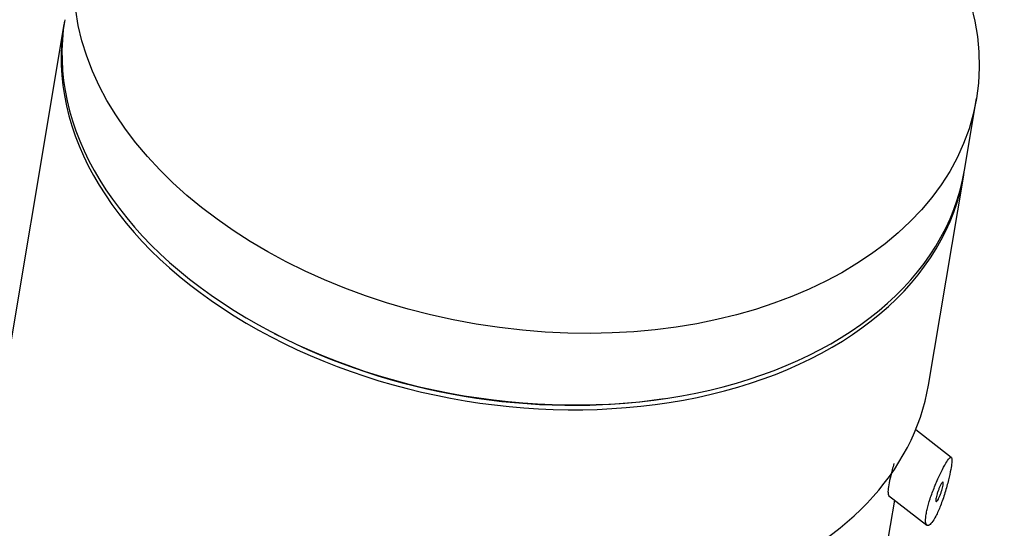
# Model space of a CAD drawing. Units: inches. Extents: x -765 to -104, y -425 to 867.
# Drawn here: x -190 to -160, y 8 to 23 of the extents above; entities that cross this region are included whole.
import ezdxf

# ---------------------------------------------------------------- set-up
doc = ezdxf.new("R2010")
doc.units = ezdxf.units.IN
for name, color, linetype in [('445014', 7, 'Continuous'), ('445015', 7, 'Continuous'), ('Default', 7, 'Continuous')]:
    doc.layers.add(name, color=color, linetype=linetype)

# ---------------------------------------------------------------- blocks, each defined once
blk = doc.blocks.new('SE5')
at = {"layer": '445014', "color": 7, "linetype": 'Continuous', "ltscale": 25.4}
for p, q in [((-188.736, 23.211), (-212.655, -119.617)), ((-161.096, 18.733), (-160.727, 20.932)), ((-162.201, 12.134), (-161.12, 18.586))]:
    blk.add_line(p, q, dxfattribs=at)
blk.add_ellipse((-174.535, 23.245), major_axis=(13.808, -2.312), ratio=0.668835, dxfattribs=at)
for centre, major_axis, start_param, end_param in [((-174.903, 21.045), (-13.808, 2.312), 0, 3.141593), ((-174.928, 20.899), (-13.808, 2.312), 6.275246, 6.283185), ((-174.928, 20.899), (-13.808, 2.312), 0, 3.149532), ((-174.928, 20.899), (-13.61, 2.279), 1.115541, 2.026051), ((-176.009, 14.446), (-13.808, 2.312), 1.430387, 3.141593)]:
    blk.add_ellipse(centre, major_axis=major_axis, ratio=0.668835, start_param=start_param, end_param=end_param, dxfattribs=at)
at = {"layer": '445015', "color": 7, "linetype": 'Continuous', "ltscale": 25.4}
for p, q in [((-161.5, 9.91), (-162.593, 10.764)), ((-163.58, 6.539), (-163.235, 8.601)), ((-163.424, 8.749), (-162.252, 7.834))]:
    blk.add_line(p, q, dxfattribs=at)
for points, knots in [([(-163.259, 9.729), (-163.259, 9.728), (-163.259, 9.727), (-163.26, 9.726), (-163.297, 9.6), (-163.332, 9.47), (-163.361, 9.35), (-163.386, 9.249), (-163.406, 9.152), (-163.42, 9.069)], [0.8980424, 0.8980424, 0.8980424, 0.8980424, 0.8984883, 0.8984883, 0.8984883, 0.9533384, 0.9533384, 0.9533384, 1, 1, 1, 1]), ([(-162.272, 8.172), (-162.285, 8.091), (-162.291, 8.02), (-162.29, 7.965), (-162.288, 7.911), (-162.279, 7.87), (-162.264, 7.847), (-162.248, 7.823), (-162.226, 7.817), (-162.199, 7.826), (-162.17, 7.837), (-162.136, 7.867), (-162.099, 7.912), (-162.06, 7.962), (-162.017, 8.031), (-161.973, 8.115), (-161.926, 8.205), (-161.878, 8.313), (-161.831, 8.432), (-161.784, 8.554), (-161.737, 8.691), (-161.694, 8.83), (-161.654, 8.961), (-161.616, 9.098), (-161.585, 9.227), (-161.557, 9.339), (-161.534, 9.448), (-161.517, 9.541), (-161.502, 9.623), (-161.491, 9.696), (-161.486, 9.752), (-161.481, 9.807), (-161.481, 9.849), (-161.486, 9.876), (-161.491, 9.905), (-161.502, 9.918), (-161.518, 9.917), (-161.535, 9.915), (-161.559, 9.894), (-161.587, 9.858), (-161.619, 9.817), (-161.658, 9.756), (-161.701, 9.68), (-161.746, 9.599), (-161.798, 9.498), (-161.852, 9.384), (-161.904, 9.273), (-161.96, 9.146), (-162.013, 9.015), (-162.061, 8.895), (-162.109, 8.766), (-162.149, 8.643), (-162.186, 8.531), (-162.218, 8.42), (-162.241, 8.32), (-162.254, 8.268), (-162.264, 8.218), (-162.272, 8.172)], [0, 0, 0, 0, 0.047806, 0.047806, 0.047806, 0.095527, 0.095527, 0.095527, 0.144546, 0.144546, 0.144546, 0.197072, 0.197072, 0.197072, 0.254195, 0.254195, 0.254195, 0.315757, 0.315757, 0.315757, 0.379121, 0.379121, 0.379121, 0.438923, 0.438923, 0.438923, 0.490794, 0.490794, 0.490794, 0.536192, 0.536192, 0.536192, 0.580181, 0.580181, 0.580181, 0.627208, 0.627208, 0.627208, 0.680051, 0.680051, 0.680051, 0.739279, 0.739279, 0.739279, 0.802331, 0.802331, 0.802331, 0.864338, 0.864338, 0.864338, 0.921487, 0.921487, 0.921487, 0.973267, 0.973267, 0.973267, 1, 1, 1, 1]), ([(-163.42, 9.069), (-163.433, 8.991), (-163.441, 8.923), (-163.443, 8.871), (-163.444, 8.82), (-163.44, 8.783), (-163.432, 8.762), (-163.429, 8.755), (-163.425, 8.749), (-163.42, 8.746)], [0, 0, 0, 0, 0.0444836, 0.0444836, 0.0444836, 0.0888448, 0.0888448, 0.0888448, 0.1055053, 0.1055053, 0.1055053, 0.1055053]), ([(-161.751, 9.063), (-161.755, 9.04), (-161.761, 9.014), (-161.768, 8.986), (-161.774, 8.958), (-161.783, 8.929), (-161.791, 8.899), (-161.801, 8.869), (-161.811, 8.837), (-161.822, 8.808), (-161.834, 8.775), (-161.846, 8.744), (-161.858, 8.715), (-161.872, 8.684), (-161.885, 8.656), (-161.898, 8.633), (-161.912, 8.608), (-161.924, 8.589), (-161.936, 8.577), (-161.946, 8.564), (-161.956, 8.558), (-161.963, 8.56), (-161.969, 8.562), (-161.974, 8.57), (-161.975, 8.585), (-161.977, 8.598), (-161.976, 8.617), (-161.973, 8.64), (-161.97, 8.661), (-161.965, 8.686), (-161.959, 8.713), (-161.953, 8.739), (-161.945, 8.768), (-161.936, 8.796), (-161.927, 8.826), (-161.916, 8.857), (-161.905, 8.886), (-161.894, 8.918), (-161.881, 8.95), (-161.869, 8.978), (-161.856, 9.009), (-161.842, 9.038), (-161.829, 9.063), (-161.816, 9.089), (-161.803, 9.112), (-161.792, 9.128), (-161.78, 9.144), (-161.77, 9.154), (-161.762, 9.157), (-161.755, 9.16), (-161.749, 9.156), (-161.747, 9.145), (-161.745, 9.134), (-161.745, 9.118), (-161.747, 9.097), (-161.748, 9.087), (-161.749, 9.075), (-161.751, 9.063)], [0, 0, 0, 0, 0.046655, 0.046655, 0.046655, 0.093165, 0.093165, 0.093165, 0.141794, 0.141794, 0.141794, 0.195632, 0.195632, 0.195632, 0.254993, 0.254993, 0.254993, 0.317801, 0.317801, 0.317801, 0.37979, 0.37979, 0.37979, 0.436865, 0.436865, 0.436865, 0.487905, 0.487905, 0.487905, 0.534889, 0.534889, 0.534889, 0.580905, 0.580905, 0.580905, 0.628748, 0.628748, 0.628748, 0.680523, 0.680523, 0.680523, 0.737353, 0.737353, 0.737353, 0.798707, 0.798707, 0.798707, 0.861683, 0.861683, 0.861683, 0.921559, 0.921559, 0.921559, 0.974844, 0.974844, 0.974844, 1, 1, 1, 1])]:
    blk.add_open_spline(points, degree=3, knots=knots, dxfattribs=at)

msp = doc.modelspace()

# ---------------------------------------------------------------- block references
at = {"layer": 'Default'}
msp.add_blockref('SE5', (0, 0), dxfattribs=at)

doc.saveas('drawing.dxf')
